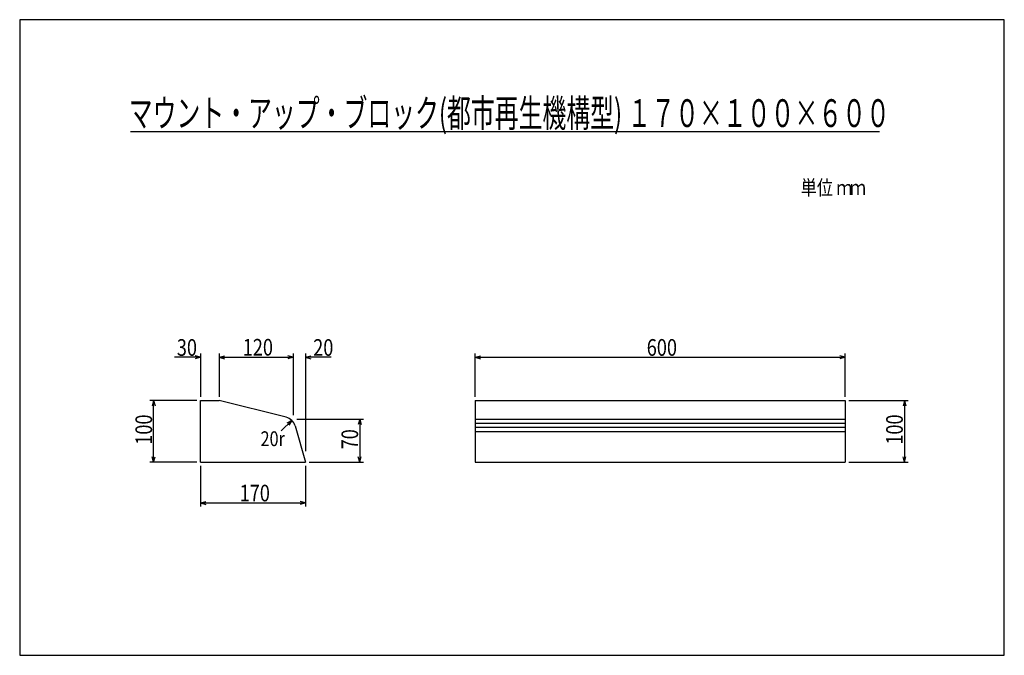
# Model space of a CAD drawing. Extents: x 93 to 1689, y 90 to 1120.
import ezdxf
from ezdxf.enums import TextEntityAlignment as Align

# ---------------------------------------------------------------- set-up
doc = ezdxf.new("R2010")
doc.units = 0
doc.header["$LTSCALE"] = 6
doc.header["$MEASUREMENT"] = 0
doc.layers.add('_0-0_', color=7, linetype='CONTINUOUS')
doc.styles.add('MSゴシック', font='txt', dxfattribs={"width": 0.8})

msp = doc.modelspace()

# ---------------------------------------------------------------- linework, layer by layer
at = {"layer": '_0-0_', "color": 136, "linetype": 'Continuous'}
for p, q in [((1689, 1120), (93, 1120)), ((93, 1120), (93, 90)), ((1689, 90), (1689, 1120)), ((93, 90), (1689, 90))]:
    msp.add_line(p, q, dxfattribs=at)
at = {"layer": '_0-0_', "color": 5, "linetype": 'Continuous'}
for p, q in [((1486.7, 938.5), (272.6, 938.5)), ((386.1, 402.9), (386.1, 502.9)), ((386.1, 502.9), (416.1, 502.9)), ((524.9, 475.7), (416.1, 502.9)), ((831.1, 502.9), (1431.1, 502.9)), ((831.1, 502.9), (831.1, 402.9)), ((1431.1, 502.9), (1431.1, 402.9)), ((539.3, 461.8), (556.1, 402.9)), ((386.1, 402.9), (556.1, 402.9)), ((831.1, 402.9), (1431.1, 402.9))]:
    msp.add_line(p, q, dxfattribs=at)
at = {"layer": '_0-0_', "color": 4, "linetype": 'Continuous'}
for p, q in [((386.1, 572.9), (377.4, 575.2)), ((386.1, 578.9), (386.1, 508.9)), ((416.1, 578.9), (416.1, 508.9)), ((416.1, 572.9), (424.8, 575.2)), ((536.1, 572.9), (527.4, 575.2)), ((536.1, 578.9), (536.1, 478.9)), ((556.1, 578.9), (556.1, 420.6)), ((556.1, 572.9), (564.8, 575.2)), ((831.1, 508.9), (831.1, 578.9)), ((831.1, 572.9), (839.8, 575.2)), ((1431.1, 572.9), (1422.4, 575.2)), ((1431.1, 508.9), (1431.1, 578.9)), ((386.1, 572.9), (344.1, 572.9)), ((386.1, 572.9), (377.4, 570.6)), ((416.1, 572.9), (424.8, 570.6)), ((416.1, 572.9), (536.1, 572.9)), ((536.1, 572.9), (527.4, 570.6)), ((598.1, 572.9), (556.1, 572.9)), ((556.1, 572.9), (564.8, 570.6)), ((831.1, 572.9), (1431.1, 572.9)), ((831.1, 572.9), (839.8, 570.6)), ((1431.1, 572.9), (1422.4, 570.6)), ((380.1, 502.9), (304.1, 502.9)), ((310.1, 502.9), (307.8, 494.2)), ((310.1, 402.9), (310.1, 502.9)), ((310.1, 502.9), (312.5, 494.2)), ((1437.1, 502.9), (1533.1, 502.9)), ((1527.1, 502.9), (1524.8, 494.2)), ((1527.1, 502.9), (1527.1, 402.9)), ((1527.1, 502.9), (1529.4, 494.2)), ((533.9, 470.7), (516.8, 453.6)), ((533.9, 470.7), (526.1, 466.2)), ((533.9, 470.7), (529.4, 462.9)), ((542.1, 472.9), (650.1, 472.9)), ((644.1, 472.9), (641.8, 464.2)), ((644.1, 472.9), (646.5, 464.2)), ((644.1, 472.9), (644.1, 402.9)), ((380.1, 402.9), (304.1, 402.9)), ((310.1, 402.9), (307.8, 411.6)), ((310.1, 402.9), (312.5, 411.6)), ((562.1, 402.9), (650.1, 402.9)), ((644.1, 402.9), (641.8, 411.6)), ((644.1, 402.9), (646.5, 411.6)), ((1437.1, 402.9), (1533.1, 402.9)), ((1527.1, 402.9), (1524.8, 411.6)), ((1527.1, 402.9), (1529.4, 411.6)), ((386.1, 396.9), (386.1, 330.9)), ((556.1, 396.9), (556.1, 330.9)), ((386.1, 336.9), (394.8, 339.2)), ((386.1, 336.9), (394.8, 334.6)), ((386.1, 336.9), (556.1, 336.9)), ((556.1, 336.9), (547.4, 339.2)), ((556.1, 336.9), (547.4, 334.6))]:
    msp.add_line(p, q, dxfattribs=at)
at = {"layer": '_0-0_', "color": 6, "linetype": 'Continuous'}
for p, q in [((831.1, 472.9), (1431.1, 472.9)), ((831.1, 466.2), (1431.1, 466.2)), ((831.1, 459.6), (1431.1, 459.6)), ((831.1, 452.9), (1431.1, 452.9))]:
    msp.add_line(p, q, dxfattribs=at)
at = {"layer": '_0-0_', "color": 5, "linetype": 'Continuous'}
msp.add_arc((520.1, 456.3), 20, 15.9454, 75.9638, dxfattribs=at)

# ---------------------------------------------------------------- texts
at = {"layer": '_0-0_', "color": 2, "style": 'MSゴシック', "width": 0.63}
msp.add_text('マウント・アップ・ブロック(都市再生機構型) １７０×１００×６００ ', height=45, dxfattribs=at).set_placement((891, 946.1), align=Align.CENTER)
at = {"layer": '_0-0_', "color": 7, "style": 'MSゴシック', "width": 0.8}
for s, height, p in [('単位', 24, (1359, 835.9)), ('ｍ', 24, (1416.6, 835.8)), ('ｍ', 24, (1438.7, 836)), ('30', 27, (347.7, 575.3)), ('120', 27, (454.5, 575.7)), ('20', 27, (568.7, 575.3)), ('600', 27, (1109.4, 575.4)), ('20r', 24, (483.5, 429)), ('170', 27, (449.5, 339.4))]:
    msp.add_text(s, height=height, dxfattribs=at).set_placement(p)
for s, p in [('100', (1524.5, 431.3)), ('100', (307.6, 431.2)), ('70', (641.6, 423.7))]:
    msp.add_text(s, height=27, rotation=90, dxfattribs=at).set_placement(p)

doc.saveas('drawing.dxf')
